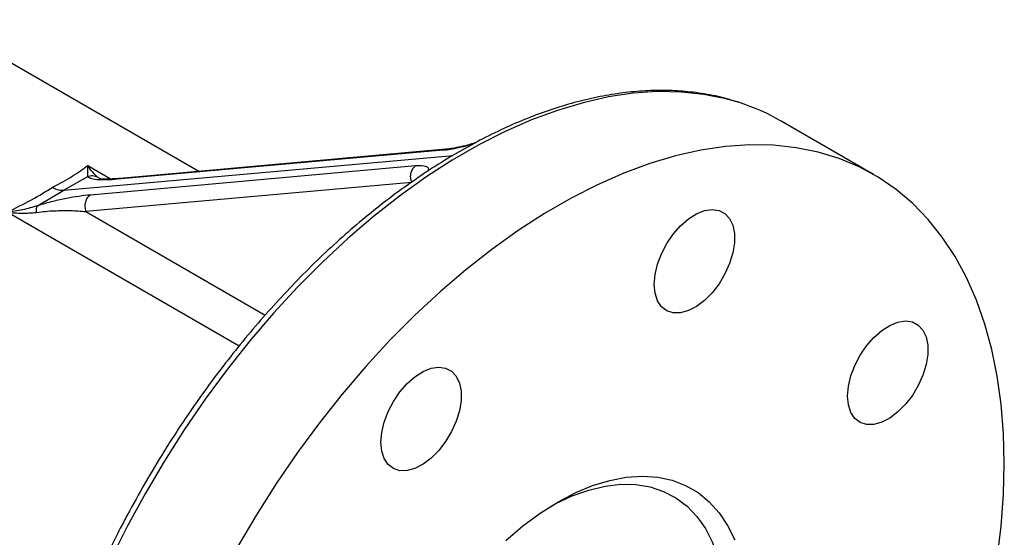
# Model space of a CAD drawing. Extents: x 0.5 to 33.5, y 0.5 to 21.5.
# Drawn here: x 25.3 to 25.6, y 13 to 13.2 of the extents above; entities that cross this region are included whole.
import ezdxf

# ---------------------------------------------------------------- set-up
doc = ezdxf.new("R2010")
doc.units = 0
doc.header["$MEASUREMENT"] = 0
doc.layers.get('0').update_dxf_attribs({"linetype": 'CONTINUOUS'})

msp = doc.modelspace()

# ---------------------------------------------------------------- linework, layer by layer
at = {"color": 7, "linetype": 'CONTINUOUS'}
for p, q in [((25.38426042635885, 13.14662029056723), (25.29885073969444, 13.19592625317168)), ((25.60350287202577, 13.14563955820964), (25.57350868191834, 13.16295483559263)), ((25.46457140774783, 13.15380131406476), (25.35873567675533, 13.14433800668339)), ((25.46466330436245, 13.15378330692462), (25.46356227480547, 13.15349584498134)), ((25.34036297038465, 13.14047373784111), (25.46688136429874, 13.15178645215211)), ((25.46356227480547, 13.15349584498134), (25.3578161916634, 13.14404061104214)), ((25.34816298205298, 13.14851901091447), (25.35575269102156, 13.14413756518861)), ((25.45470387360935, 13.1483819988221), (25.34895779046725, 13.13892676488289)), ((25.34812715318463, 13.14485308746224), (25.34036297038465, 13.14047373784111)), ((25.35206854492949, 13.14434015026974), (25.35134491855176, 13.14472324322796)), ((25.35265116946627, 13.14403184646303), (25.35206854492949, 13.14434015026974)), ((25.35883304392138, 13.14430596913753), (25.3578161916634, 13.14404061104214)), ((25.45332827859056, 13.14301176416248), (25.34758219544848, 13.13355653022328)), ((25.3318557872383, 13.13545982784257), (25.34036297038465, 13.14047373784111)), ((25.39734468797327, 13.08984138348106), (25.32193201237168, 13.13337619444136)), ((25.34758219544848, 13.13355653022328), (25.40584025971208, 13.09992476571748))]:
    msp.add_line(p, q, dxfattribs=at)
at = {"color": 7, "linetype": 'CONTINUOUS', "flags": 128}
for points in [[(25.5602440867119, 13.16884759731277), (25.55550524857935, 13.17021005828404), (25.54837234146507, 13.17164026043609), (25.54096733388056, 13.17241569755502), (25.53331617310521, 13.17253357066312), (25.52544584430964, 13.17199357759869), (25.51738402459189, 13.17079751354233), (25.50915890999563, 13.16894967053934), (25.50079956147381, 13.16645663771417), (25.49233503997938, 13.16332680196888), (25.48379544435647, 13.15957164628078), (25.47521035450363, 13.15520385219427), (25.4666103882106, 13.15023919732895), (25.45802547133964, 13.14469495751738), (25.44948570273486, 13.13859040610662), (25.4410213542223, 13.13194741321736), (25.43266183271862, 13.12478884781686), (25.42443671812235, 13.11714017564601), (25.4163748984046, 13.10902826078218), (25.40850456960904, 13.10048136563909), (25.40085358181555, 13.09152975019369), (25.39344857423103, 13.08220467330187), (25.38631566711675, 13.07253899189277), (25.37947976986096, 13.06256656177454), (25.37296509992449, 13.05232253721518), (25.36679449091319, 13.04184287162483), (25.36098973854182, 13.03116441739985), (25.35557090870644, 13.02032452648158)], [(25.64372409582813, 13.02072219900909), (25.64499378270139, 13.0312773317462), (25.64575749762584, 13.04160998703968), (25.6460122999098, 13.05168371023009), (25.64575749762584, 13.06146334484195), (25.64499378270139, 13.07091423365259), (25.64372409582813, 13.08000341712945), (25.64195258857077, 13.08869883451515), (25.63968566125823, 13.09696992298935), (25.63693144403807, 13.104787917347), (25.63369927793087, 13.11212495115828), (25.63000075272144, 13.11895555481918), (25.62584866906766, 13.12525555700705), (25.62125773042784, 13.13100288362793), (25.61624402411523, 13.13617735811217), (25.61082536726173, 13.14076090113506), (25.60502044190848, 13.14473723106834), (25.59884983289719, 13.14809246314208), (25.59233516296071, 13.1508148098962), (25.5854994386868, 13.15289478090106), (25.57836653157253, 13.15432498305311), (25.57096152398798, 13.15510042017204), (25.56331036321264, 13.15521829328015), (25.55544003441706, 13.15467830021571), (25.54737821469934, 13.15348223615936), (25.53915310010306, 13.15163439315636), (25.53079375158126, 13.14914136033119), (25.52232923008681, 13.1460115245859), (25.5137896344639, 13.1422563688978), (25.50520454461108, 13.13788857481129), (25.49660457831803, 13.13292391994597), (25.48801966144707, 13.1273796801344), (25.47947989284229, 13.12127512872364), (25.47101554432973, 13.11463213583438), (25.46265602282604, 13.10747357043387), (25.45443090822978, 13.09982489826304), (25.44636908851204, 13.09171298339919), (25.43849875971647, 13.08316608825612), (25.43084777192298, 13.07421447281071), (25.42344276433846, 13.06488939591889), (25.41630985722418, 13.05522371450979), (25.40947395996839, 13.04525128439156), (25.40295929003192, 13.0350072598322), (25.39678868102064, 13.02452759424185)], [(25.53226911388943, 13.10986916897025), (25.53253654384937, 13.11305930028918), (25.53332758990815, 13.1164273624614), (25.53460990445741, 13.11983562878009), (25.53633107399267, 13.1231445766436), (25.53842069489581, 13.12621868019977), (25.54079314114468, 13.1289320031722), (25.54335119693238, 13.13117359185229), (25.54599038121376, 13.13285176938444), (25.5486022343608, 13.13389743138335), (25.55108019954601, 13.13426814032012), (25.55332273641588, 13.13394872448921), (25.55523799160127, 13.13295197670604), (25.55674760431829, 13.13131905345596), (25.55778964706005, 13.12911647832231), (25.55832156628828, 13.12643454368589), (25.55832156628828, 13.12338321565719), (25.55778964706005, 13.1200871401522), (25.55674760431829, 13.11668144807799), (25.55523799160127, 13.11330556308482), (25.55332273641588, 13.11009750873359), (25.55108019954601, 13.10718891494492), (25.5486022343608, 13.10469862617689), (25.54599038121376, 13.10272870672069), (25.54335119693238, 13.1013597469417), (25.54079314114468, 13.10064786727564), (25.53842069489581, 13.1006221219905), (25.53633107399267, 13.10128350072955), (25.53460990445741, 13.1026052285468), (25.53332758990815, 13.10453296600086), (25.53253654384937, 13.10698770583424), (25.53226911388943, 13.10986916897025)], [(25.59509456963676, 13.07358901514478), (25.59536182661485, 13.07677904660341), (25.59615287267363, 13.08014720865217), (25.59743536020474, 13.08355557483116), (25.59915652974001, 13.08686442281813), (25.60124615064314, 13.0899385263743), (25.60361859689201, 13.09265194922327), (25.60617665267972, 13.09489353790335), (25.60881566397921, 13.0965716155752), (25.61142769010813, 13.09761737743442), (25.61390565529335, 13.09798808637118), (25.61614819216322, 13.09766867054027), (25.6180634473486, 13.0966719227571), (25.61957288708376, 13.09503889964672), (25.62061492982552, 13.09283632451307), (25.62114684905376, 13.09015438987666), (25.62114684905376, 13.08710296197142), (25.62061492982552, 13.08380698634297), (25.61957288708376, 13.08040129426875), (25.6180634473486, 13.07702540925936), (25.61614819216322, 13.07381745478465), (25.61390565529335, 13.07090876111945), (25.61142769010813, 13.06841857222796), (25.60881566397921, 13.06644855291145), (25.60617665267972, 13.06507969299276), (25.60361859689201, 13.06436781332671), (25.60124615064314, 13.06434196816503), (25.59915652974001, 13.06500344678062), (25.59743536020474, 13.06632517459786), (25.59615287267363, 13.06825281219162), (25.59536182661485, 13.070707552025), (25.59509456963676, 13.07358901514478)], [(25.44342061265991, 13.05857802097324), (25.44368804261987, 13.06176815229216), (25.44447908867863, 13.06513621446439), (25.44576140322789, 13.06854448078307), (25.44748257276315, 13.07185342864658), (25.44957219366628, 13.07492753220275), (25.45194463991515, 13.07764085517519), (25.45450269570286, 13.07988244385527), (25.45714187998423, 13.08156062138742), (25.45975373313128, 13.08260628338634), (25.46223169831649, 13.0829769923231), (25.46447423518637, 13.08265757649219), (25.46638949037175, 13.08166082870902), (25.46789910308878, 13.08002790545894), (25.46894114583054, 13.07782533032529), (25.46947306505876, 13.07514339568888), (25.46947306505876, 13.07209206766018), (25.46894114583054, 13.06879599215519), (25.46789910308878, 13.06539030008097), (25.46638949037175, 13.06201441508781), (25.46447423518637, 13.05880636073657), (25.46223169831649, 13.0558977669479), (25.45975373313128, 13.05340747817987), (25.45714187998423, 13.05143755872367), (25.45450269570286, 13.05006859894468), (25.45194463991515, 13.04935671927862), (25.44957219366628, 13.04933097399348), (25.44748257276315, 13.04999235273253), (25.44576140322789, 13.05131408054978), (25.44447908867863, 13.05324181800385), (25.44368804261987, 13.05569655783723), (25.44342061265991, 13.05857802097324)], [(25.48402758601641, 13.0266685516294), (25.48957269261166, 13.03137561192768), (25.49521432308639, 13.03554123247119), (25.50090456146455, 13.039129961586), (25.50659479984273, 13.04211104186031), (25.51223660329931, 13.04445920907547), (25.51778153691271, 13.04615429271617), (25.52318272259808, 13.04718191496006), (25.52839362823431, 13.0475330912852), (25.5333701434464, 13.04720512916416), (25.53806954171424, 13.04620062939603), (25.54245186422746, 13.04452818511228), (25.5464799198856, 13.04220228190031), (25.5501189393342, 13.03924239894698), (25.55333813180168, 13.03567400765799), (25.55610999317184, 13.03152757295739), (25.55841082492951, 13.02683835348584)], [(25.49905356904122, 13.03802936437803), (25.50003870075011, 13.03855352387363), (25.50553727522424, 13.04112143290599), (25.51096112153365, 13.04304544492751), (25.5162609398474, 13.04430798629393), (25.52138881418948, 13.04489757569983), (25.52629838542065, 13.04480902391537), (25.53094519720216, 13.04404313412432), (25.53528704195949, 13.04260670189155), (25.53928465280977, 13.04051291460424), (25.54290187654364, 13.0377805524434), (25.54610584660719, 13.03443438787373), (25.54886767502933, 13.03050488594914), (25.55116227943994, 13.0260275051932), (25.55296890201544, 13.021042797427), (25.5542711094789, 13.01559590838646), (25.55505713906366, 13.00973607830721), (25.55531989851333, 13.00351654204801)]]:
    msp.add_lwpolyline(points, dxfattribs=at)
at = {"color": 7, "linetype": 'CONTINUOUS'}
msp.add_arc((25.53883388562733, 13.10277760627873), 0.06945243282794397, 60.048970051666, 72.04491006521421, dxfattribs=at)
for points, knots in [([(25.5597214652588, 13.16907050331794), (25.55750289362327, 13.16972965602681), (25.55296435265201, 13.1710780873903), (25.54599379889825, 13.17227175860973), (25.53894913683928, 13.17290819785088), (25.53195103974994, 13.17297789238699), (25.52478612325756, 13.17251633690872), (25.51747450540684, 13.17152207504717), (25.51003873143301, 13.16999958985117), (25.50250076132205, 13.16795489855511), (25.49488265831384, 13.16539483993664), (25.48720615890985, 13.16232932040831), (25.47949336935818, 13.1587658412158), (25.47176483478022, 13.1547279427169), (25.464047369541, 13.15018379545039), (25.4583031730011, 13.14655635409015), (25.4551549995965, 13.14431059308934), (25.45455420105253, 13.14388201125283)], [0, 0, 0, 0, 0.07305121435724608, 0.1494411647799418, 0.2186106782759068, 0.2879145289261808, 0.357333280817154, 0.4268430826101823, 0.4964201039039509, 0.566039565853968, 0.6356787668181627, 0.7053206761956378, 0.7749481990065769, 0.844547991687731, 0.9141040325293835, 0.9836075826972094, 1, 1, 1, 1]), ([(25.46356227480547, 13.15349584498134), (25.46520016440661, 13.15372354685823), (25.46768470108644, 13.15406895088595), (25.47154472245799, 13.15504932361573), (25.47341130211478, 13.1556492641574), (25.4741283097061, 13.15587971878662)], [0, 0, 0, 0, 0.5436788755962164, 0.8247137704056584, 0.9999999999999999, 0.9999999999999999, 0.9999999999999999, 0.9999999999999999]), ([(25.47452197318046, 13.15608580886708), (25.47377473295869, 13.15584389965612), (25.4719539883872, 13.15525445750645), (25.46932211980719, 13.15459128035854), (25.46670770156074, 13.15404745279639), (25.46532852892448, 13.15388658795155), (25.46464427635755, 13.1538067776507)], [0, 0, 0, 0, 0.1915857676169842, 0.4668227648899632, 0.7354733684841567, 1, 1, 1, 1]), ([(25.33672699974139, 13.14144812922795), (25.3389592134257, 13.14264798972283), (25.34348042119345, 13.14507823133804), (25.34658911473788, 13.14736252183163), (25.34816298205298, 13.14851901091447)], [0, 0, 0, 0, 0.4937206602703532, 1, 1, 1, 1]), ([(25.34812715318464, 13.14485308746224), (25.34815513448419, 13.14530734068295), (25.34821139364277, 13.14622066152185), (25.34817917585956, 13.1477502068809), (25.34816298205298, 13.14851901091447)], [0, 0, 0, 0, 0.4973643448804148, 1, 1, 1, 1]), ([(25.35134491855176, 13.14472324322796), (25.35084304770088, 13.14520005880172), (25.34984196974595, 13.14615115918665), (25.34872165093989, 13.14773112837388), (25.34816298205298, 13.14851901091447)], [0, 0, 0, 0, 0.5013304392586647, 1, 1, 1, 1]), ([(25.45470387360935, 13.1483819988221), (25.45435714353206, 13.14809994568978), (25.45366366413835, 13.14753582377476), (25.4530692951455, 13.14612868750995), (25.4528939392678, 13.14453055341965), (25.45318349263188, 13.14351804887377), (25.45332827859056, 13.14301176416248)], [0, 0, 0, 0, 0.2499906250419605, 0.4999951214058476, 0.7499815416826774, 1, 1, 1, 1]), ([(25.45893232875558, 13.14673530941753), (25.45897480614759, 13.14706195098941), (25.45905833121407, 13.14770423992733), (25.45794553400113, 13.14844295313069), (25.45599173497128, 13.14840621502287), (25.45470387360935, 13.1483819988221)], [0, 0, 0, 0, 0.2607455591628923, 0.5127148614393217, 0.9999999999999999, 0.9999999999999999, 0.9999999999999999, 0.9999999999999999]), ([(25.35134491855176, 13.14472324322796), (25.35109126337804, 13.14482813444964), (25.35058390209662, 13.14503793795517), (25.34975861470433, 13.1451448616798), (25.348923951701, 13.14510502757938), (25.34839277305046, 13.14493707393904), (25.34812715318464, 13.14485308746224)], [0, 0, 0, 0, 0.2499636386084938, 0.4999774699607253, 0.7499599857768401, 1, 1, 1, 1]), ([(25.3578161916634, 13.14404061104213), (25.35669684548877, 13.14395719235414), (25.35445468170276, 13.14379009627115), (25.35167072098767, 13.14383467271658), (25.34931859613414, 13.14409580288697), (25.34852588207416, 13.14459965422999), (25.34812715318464, 13.14485308746224)], [0, 0, 0, 0, 0.2480941154443702, 0.4969576470440984, 0.7469736833333455, 1, 1, 1, 1]), ([(25.35889819321547, 13.14435144383496), (25.35796688267133, 13.14427816365564), (25.35618322329087, 13.14413781639975), (25.35435251414528, 13.14407834149296), (25.3531128035126, 13.14403567478205), (25.35270163946196, 13.14403144104375), (25.35250861078855, 13.14402945343591)], [0, 0, 0, 0, 0.2881210140500212, 0.5518135198398898, 0.7895904528526122, 1, 1, 1, 1]), ([(25.32193201237168, 13.13337619444136), (25.32467792339203, 13.13471346031051), (25.33010163082957, 13.1373548200584), (25.33453711136355, 13.14009516454075), (25.33672699974139, 13.14144812922795)], [0, 0, 0, 0, 0.5062793397296467, 1, 1, 1, 1]), ([(25.33672699974139, 13.14144812922795), (25.33739707135721, 13.14111558759497), (25.33867347088465, 13.14048213891102), (25.33981887107307, 13.14047644338577), (25.34036297038465, 13.14047373784111)], [0, 0, 0, 0, 0.5249701221439551, 1, 1, 1, 1]), ([(25.45455420105253, 13.14388201125283), (25.45260618222657, 13.14252494904145), (25.44811107468703, 13.13939349030155), (25.44114192508094, 13.1339809558536), (25.43366481667104, 13.12775618322214), (25.42630601950421, 13.12113617601081), (25.4190871430921, 13.114163665248), (25.41203391530688, 13.10686337572929), (25.40517554387654, 13.0992728550224), (25.39854923827569, 13.09144357646974), (25.39221359980651, 13.08346264790988), (25.38629714901464, 13.07552730997446), (25.38109713019594, 13.06812519314229), (25.37671661039209, 13.06154319294947), (25.37199250327544, 13.05414844815687), (25.36883051593578, 13.04878884555066), (25.36679328004017, 13.0453357087595)], [0, 0, 0, 0, 0.05913360410757967, 0.1364524336854124, 0.213664793458829, 0.2907390809758918, 0.3676330398557585, 0.4442773723272418, 0.5205552755245287, 0.5962588135264161, 0.670964840829152, 0.743679125299262, 0.8113887483157526, 0.8664944709435847, 0.9139837618418322, 1, 1, 1, 1]), ([(25.34895779046725, 13.13892676488289), (25.34776465820332, 13.13880074861639), (25.34537470138811, 13.13854832611134), (25.34129575286623, 13.13784535181435), (25.33686112406821, 13.13690424399543), (25.33353086918581, 13.13594321497606), (25.3318557872383, 13.13545982784257)], [0, 0, 0, 0, 0.2480937923142787, 0.4969553398789699, 0.7469740128873806, 1, 1, 1, 1]), ([(25.34895779046725, 13.13892676488289), (25.34861106370296, 13.13864466628578), (25.34791760927959, 13.13808046836357), (25.34732317941673, 13.136673431117), (25.34714788463633, 13.13507527009829), (25.34743742574666, 13.13406277485889), (25.34758219544848, 13.13355653022328)], [0, 0, 0, 0, 0.2499964552204168, 0.4999935555923858, 0.7499982514479473, 1, 1, 1, 1]), ([(25.3318557872383, 13.13545982784257), (25.33025168436552, 13.13497175372256), (25.3270255613979, 13.13399015387934), (25.32363613676901, 13.13358160392144), (25.32193201237168, 13.13337619444136)], [0, 0, 0, 0, 0.4972231030520367, 1, 1, 1, 1]), ([(25.33153918718382, 13.1332896378804), (25.33152198415526, 13.1335310204797), (25.33148757778478, 13.13401379007497), (25.33153596867338, 13.13462516521893), (25.33165087048758, 13.13513344010162), (25.3317874820205, 13.13535103251151), (25.3318557872383, 13.13545982784257)], [0, 0, 0, 0, 0.2500132466014643, 0.5000310470687852, 0.7500175315028371, 1, 1, 1, 1]), ([(25.32193201237168, 13.13337619444136), (25.32355792759567, 13.13320410819194), (25.32681750997897, 13.13285911523123), (25.329962801406, 13.13314590298457), (25.33153918718382, 13.1332896378804)], [0, 0, 0, 0, 0.4988109005488135, 1, 1, 1, 1]), ([(25.33153918718382, 13.1332896378804), (25.33250306786756, 13.13341060160258), (25.33449083468693, 13.13366005952549), (25.33733264692654, 13.13383662617276), (25.34006322844419, 13.13391024862439), (25.34262603922366, 13.13388085935633), (25.34513165426704, 13.13377491561858), (25.34673028543858, 13.1336324500673), (25.34758219544848, 13.13355653022328)], [0, 0, 0, 0, 0.1567815934555884, 0.323323472104748, 0.4962781241641181, 0.6567789665010125, 0.8170976274872291, 1, 1, 1, 1]), ([(25.36679328004017, 13.0453357087595), (25.36482571246106, 13.04185315350787), (25.36207142532479, 13.03697812037925), (25.3582536810728, 13.02967504978017), (25.35512353214523, 13.02343242609704), (25.35157980124077, 13.0159269483347), (25.34807063619917, 13.00799555898815), (25.344636754307, 12.99964626866201), (25.34135888541228, 12.99100399184983), (25.33828932841247, 12.98214767623228), (25.33546918922812, 12.97314376401841), (25.33292896044906, 12.96404776716439), (25.33069406003864, 12.95490768975463), (25.32878350300953, 12.94576627836116), (25.32721320386828, 12.93666194988133), (25.32599549127787, 12.92763005309077), (25.32514027104654, 12.91870307072199), (25.32465506120259, 12.90991117353698), (25.32454568349849, 12.90128276442273), (25.32481690409601, 12.89284434210202), (25.32547130236702, 12.88462077075279), (25.3265114579748, 12.8766358688219), (25.32793819930762, 12.86891173101986), (25.32975239623914, 12.86146965000091), (25.33195383565743, 12.85432953111251), (25.3345434585861, 12.84751147207976), (25.33752009967789, 12.8410334168589), (25.34088520745279, 12.83491572443915), (25.34463448493271, 12.82917043816121), (25.34878767906928, 12.82384304712247), (25.35266645799923, 12.81952852162306), (25.3553003878972, 12.8171957356468), (25.35628973483747, 12.81631950326503)], [0, 0, 0, 0, 0.04053892638413994, 0.0567481618643382, 0.08366592613690281, 0.1115542822081495, 0.1414182362540076, 0.1725325203555049, 0.2046053488929731, 0.2374022681100991, 0.2707575742750629, 0.3045502193572988, 0.338688671840349, 0.3731036319575362, 0.4077417865152596, 0.4425615239755944, 0.4775317442835573, 0.5126279115952905, 0.5478313872682951, 0.5831288146648996, 0.6185123455870332, 0.653975273730976, 0.689516591999949, 0.7251383757296818, 0.7608470961081545, 0.796653534018717, 0.8325736754986872, 0.8686287414873034, 0.9048478704574561, 0.9412690372223194, 0.9779396944588226, 1, 1, 1, 1])]:
    msp.add_open_spline(points, degree=3, knots=knots, dxfattribs=at)

doc.saveas('drawing.dxf')
